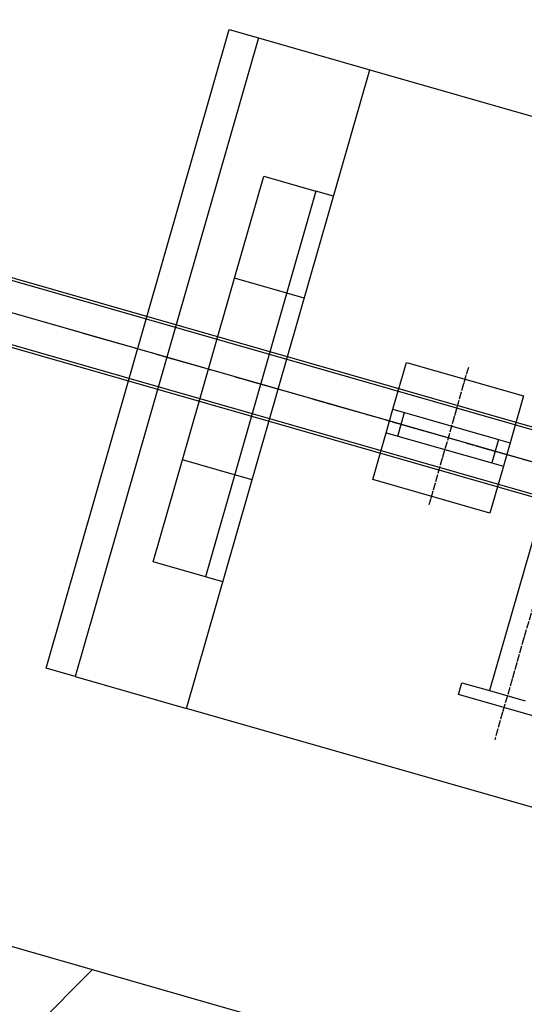
# Model space of a CAD drawing. Extents: x 29386 to 141052, y -82747 to 65101.
# Drawn here: x 85594 to 86422, y 27321 to 28936 of the extents above; entities that cross this region are included whole.
import ezdxf

# ---------------------------------------------------------------- set-up
doc = ezdxf.new("R2010")
doc.units = 0
doc.header["$MEASUREMENT"] = 0
doc.header["$PDSIZE"] = 1
doc.linetypes.add('DOT_CENTER', pattern=[14, 12, -1, 0, -1])
doc.linetypes.add('PHANTOM', pattern=[19462.402553, 6278.194372, -3139.097186, 1883.458312, -3139.097186, 1883.458312, -3139.097186])
doc.layers.get('DEFPOINTS').update_dxf_attribs({"color": 31})
doc.layers.add('KL-A', color=7, linetype='Continuous')
doc.layers.add('SHIELD', color=3, linetype='Continuous')
doc.styles.get("Standard").update_dxf_attribs({"font": 'TXT.SHX', "width": 0.72, "bigfont": 'bigfont.shx'})
doc.dimstyles.get("Standard").update_dxf_attribs({"dimtxt": 200, "dimasz": 100, "dimexe": 0.18, "dimexo": 0.0625, "dimgap": 10, "dimtad": 1, "dimtih": 1, "dimtoh": 1, "dimdec": 1, "dimdsep": 46, "dimtxsty": 'STANDARD', "dimcen": 0, "dimadec": 1, "dimazin": 0, "dimtfac": 1, "dimtdec": 1, "dimtofl": 0, "dimtmove": 0, "dimatfit": 0, "dimfxl": 0.18, "dimtolj": 1, "dimtzin": 0, "dimarcsym": 1})

# ---------------------------------------------------------------- blocks, each defined once
blk = doc.blocks.new('coils__19', base_point=(5366.4, -5262.1))
at = {"color": 8, "linetype": 'PHANTOM'}
for p, q in [((2506.9, -2800.1), (2506.9, -2626.1)), ((2506.9, -2626.1), (2595.9, -2626.1)), ((2625.9, -2626.1), (2595.9, -2626.1)), ((2595.9, -2626.1), (2595.9, -3284.1)), ((4155.9, -2626.1), (4125.9, -2626.1)), ((4155.9, -2626.1), (4244.9, -2626.1)), ((4155.9, -3284.1), (4155.9, -2626.1)), ((4244.9, -2626.1), (4244.9, -2800.1)), ((2506.9, -3110.1), (2506.9, -2800.1)), ((2595.9, -2800.1), (2506.9, -2800.1)), ((2625.9, -2800.1), (2595.9, -2800.1)), ((4155.9, -2800.1), (4125.9, -2800.1)), ((4244.9, -2800.1), (4155.9, -2800.1)), ((4244.9, -2800.1), (4244.9, -3110.1)), ((2506.9, -3284.1), (2506.9, -3110.1)), ((2595.9, -3110.1), (2506.9, -3110.1)), ((2625.9, -3110.1), (2595.9, -3110.1)), ((4155.9, -3110.1), (4125.9, -3110.1)), ((4244.9, -3110.1), (4155.9, -3110.1)), ((4244.9, -3110.1), (4244.9, -3284.1)), ((2595.9, -3284.1), (2506.9, -3284.1)), ((2625.9, -3284.1), (2595.9, -3284.1)), ((4155.9, -3284.1), (4125.9, -3284.1)), ((4244.9, -3284.1), (4155.9, -3284.1))]:
    blk.add_line(p, q, dxfattribs=at)
blk = doc.blocks.new('KL-D1-top')
at = {"color": 8, "linetype": 'PHANTOM'}
for p, q in [((-3101.5, -60123.1), (-3051.5, -60123.1)), ((-3101.5, -61213.1), (-3101.5, -60123.1)), ((-3051.5, -60123.1), (-3051.5, -61213.1)), ((-3051.5, -60123.1), (-2861.5, -60123.1)), ((-2861.5, -60123.1), (-1361.5, -60123.1)), ((-2861.5, -61213.1), (-2861.5, -60123.1)), ((-2391.8, -60288.1), (-2391.8, -61048.1)), ((-2671.5, -60648.1), (-2671.5, -60568.1)), ((-2671.5, -60568.1), (-2471.5, -60568.1)), ((-2471.5, -60568.1), (-2471.5, -60648.1)), ((-2671.5, -60688.1), (-2671.5, -60648.1)), ((-2671.5, -60648.1), (-2491.5, -60648.1)), ((-2651.5, -60688.1), (-2651.5, -60648.1)), ((-2491.5, -60648.1), (-2471.5, -60648.1)), ((-2491.5, -60648.1), (-2491.5, -60688.1)), ((-2471.5, -60648.1), (-2471.5, -60688.1)), ((-2671.5, -60688.1), (-2491.5, -60688.1)), ((-2671.5, -60768.1), (-2671.5, -60688.1)), ((-2491.5, -60688.1), (-2471.5, -60688.1)), ((-2471.5, -60688.1), (-2471.5, -60768.1)), ((-2471.5, -60768.1), (-2671.5, -60768.1)), ((-2439, -61048.1), (-2391.8, -61048.1)), ((-2439, -61068.1), (-2439, -61048.1)), ((-2391.8, -61048.1), (-2331.3, -61048.1)), ((-2284, -61068.1), (-2439, -61068.1)), ((-3051.5, -61213.1), (-3101.5, -61213.1)), ((-3051.5, -61213.1), (-2861.5, -61213.1)), ((-1361.5, -61213.1), (-2861.5, -61213.1))]:
    blk.add_line(p, q, dxfattribs=at)
at = {"color": 3, "linetype": 'DOT_CENTER'}
for p, q in [((-2361.5, -60230.4), (-2361.5, -61123.4)), ((-2571.5, -60548), (-2571.5, -60782.5)), ((-3259.4, -60668.1), (-2011.5, -60668.1))]:
    blk.add_line(p, q, dxfattribs=at)
blk.add_blockref('coils__19', (-121, -62975.1))
blk = doc.blocks.new('KL-D1-duct-1')
at = {"linetype": 'ByBlock'}
for points in [[(77063.3, -68732.5), (79483.3, -68732.5), (79483.3, -68622.5), (77063.3, -68622.5)], [(77063.3, -68626.5), (79483.3, -68626.5), (79483.3, -68728.5), (77063.3, -68728.5)]]:
    blk.add_lwpolyline(points, close=True, dxfattribs=at)
blk = doc.blocks.new('*D571')
at = {"color": 0, "lineweight": -2, "transparency": 16777216}
for p, q in [((80557.7, 29587.5), (78810.4, 28121.3)), ((78874.8, 28044.8), (81530.4, 24880)), ((84370.6, 21495.1), (81715, 24660)), ((86182.1, 22884.6), (84434.8, 21418.4))]:
    blk.add_line(p, q, dxfattribs=at)
at = {"color": 0, "transparency": 16777216}
for points in [[(78887.6, 28055.5), (78862.1, 28034.1), (78810.6, 28121.4)], [(84383.4, 21505.8), (84357.9, 21484.4), (84434.9, 21418.5)]]:
    blk.add_solid(points, dxfattribs=at)
at = {"layer": 'DEFPOINTS', "color": 0, "transparency": 16777216}
for p in [(80557.8, 29587.5), (86182.1, 22884.6), (84434.9, 21418.5)]:
    blk.add_point(p, dxfattribs=at)
at = {"color": 0, "transparency": 16777216, "insert": (81622.7, 24770), "char_height": 200, "attachment_point": 5}
blk.add_mtext('\\A1;8750', dxfattribs=at)

msp = doc.modelspace()

# ---------------------------------------------------------------- hatches: boundary and pattern name
at = {"layer": 'SHIELD'}
h = msp.add_hatch(dxfattribs=at)
h.set_pattern_fill('ANSI39', color=3, scale=5000, style=0)
h.set_pattern_definition([(45, (-0.4, 0.2), (-2651.65, 2651.65), []), (45, (883.5, 0.2), (-2651.65, 2651.65), []), (45, (1767.4, 0.2), (-2651.65, 2651.65), [])])
edge = h.paths.add_edge_path()
edge.add_line((82789.75, 28095.8), (86076.31, 24179.02))
edge.add_line((86076.31, 24179.02), (92865.91, 24179.02))
edge.add_line((92865.91, 25846.53), (92865.91, 24179.02))
edge.add_line((87745.51, 27314.79), (94396.8, 25399.16))
edge.add_line((87745.51, 27314.79), (87607.69, 26834.16))
edge.add_line((87607.69, 26834.16), (82890.45, 28186.8))
edge.add_line((82890.45, 28186.8), (82789.75, 28095.8))

# ---------------------------------------------------------------- linework, layer by layer
at = {"layer": 'KL-A', "color": 5}
msp.add_line((75036.64, 31479.03), (108422.9, 21905.67), dxfattribs=at)
at = {"layer": 'SHIELD', "color": 3, "linetype": 'Continuous'}
msp.add_line((87607.69, 26834.16), (82890.45, 28186.8), dxfattribs=at)

# ---------------------------------------------------------------- block references
at = {"layer": 'KL-A', "linetype": 'ByBlock', "rotation": 344.0000000000706}
for name, p in [('KL-D1-top', (105491.16, 85859.21)), ('KL-D1-duct-1', (30356.85, 115735.83))]:
    msp.add_blockref(name, p, dxfattribs=at)

# ---------------------------------------------------------------- dimensions: what is measured, and where the dimension line sits
at = {"color": 3}
dim = msp.add_aligned_dim(p1=(80557.77, 29587.5), p2=(86182.14, 22884.59), distance=-2280.81, dimstyle='Standard', override={"dimfxl": 0.5}, dxfattribs=at)
dim.commit()
dim.dimension.update_dxf_attribs({"geometry": '*D571', "text_midpoint": (81622.75, 24769.97)})

doc.saveas('drawing.dxf')
